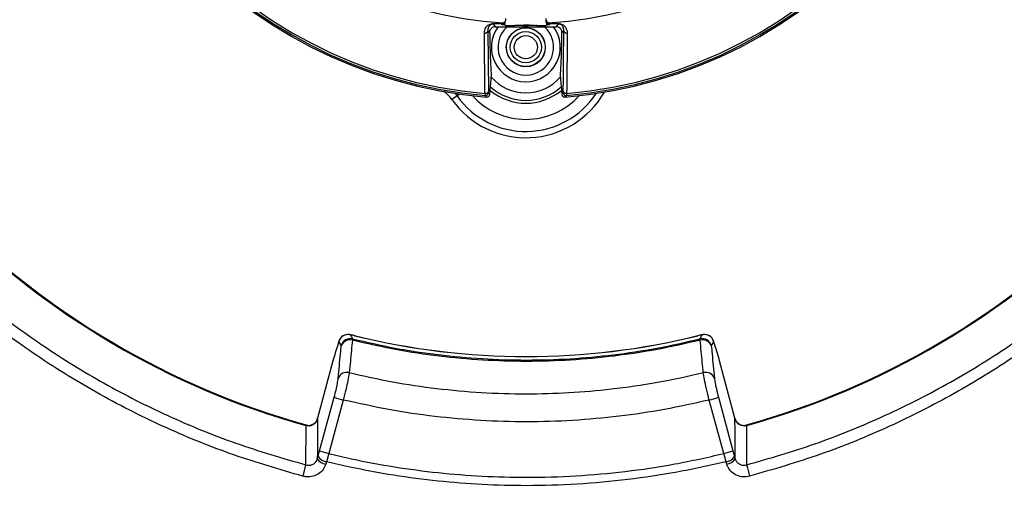
# Model space of a CAD drawing. Units: inches. Extents: x -49 to 61, y -1 to 41.
# Drawn here: x 3 to 9, y 22 to 26 of the extents above; entities that cross this region are included whole.
import ezdxf

# ---------------------------------------------------------------- set-up
doc = ezdxf.new("R2010")
doc.units = ezdxf.units.IN
doc.header["$MEASUREMENT"] = 0

msp = doc.modelspace()

# ---------------------------------------------------------------- linework, layer by layer
at = {"color": 7, "linetype": 'Continuous', "lineweight": 25}
for p, q in [((5.5621, 25.482), (5.5519, 25.4931)), ((5.5519, 25.4931), (5.5554, 25.1108)), ((5.638, 25.5357), (5.5852, 25.5353)), ((5.5852, 25.5353), (5.6007, 25.5185)), ((5.6007, 25.5185), (5.9829, 25.5185)), ((5.6415, 25.5322), (5.638, 25.5357)), ((5.6639, 25.5257), (5.722, 25.5257)), ((5.8042, 25.5248), (5.7918, 25.5248)), ((5.855, 25.5255), (5.8042, 25.5248)), ((5.8623, 25.5257), (5.855, 25.5255)), ((5.8623, 25.5257), (5.9198, 25.5257)), ((5.9456, 25.5357), (5.9422, 25.5322)), ((5.9457, 25.5357), (5.9456, 25.5357)), ((5.9984, 25.5353), (5.9457, 25.5357)), ((5.9829, 25.5185), (5.9984, 25.5353)), ((6.0318, 25.4931), (6.0215, 25.482)), ((5.5752, 25.2132), (5.5697, 25.3358)), ((6.014, 25.3358), (6.0084, 25.2132)), ((5.5647, 25.0929), (5.5752, 25.2132)), ((5.5752, 25.2132), (5.5751, 25.2224)), ((6.0086, 25.2224), (6.0084, 25.2132)), ((6.0084, 25.2132), (6.0189, 25.0932)), ((5.5565, 25.1026), (5.5647, 25.0929)), ((6.0189, 25.0932), (6.0271, 25.1029)), ((5.3584, 25.0822), (5.326, 25.0593)), ((5.5435, 25.075), (5.5352, 25.0847)), ((6.0496, 25.0977), (6.0497, 25.0977)), ((4.7116, 23.5709), (4.7117, 23.5712)), ((6.9052, 23.5763), (6.9116, 23.5779)), ((4.5745, 23.413), (4.4777, 23.0518)), ((4.5748, 23.4129), (4.4781, 23.0517)), ((4.5745, 23.413), (4.5748, 23.4129)), ((7.0148, 23.4129), (7.0151, 23.413)), ((7.1116, 23.0517), (7.0148, 23.4129)), ((7.1119, 23.0518), (7.0151, 23.413)), ((4.4909, 22.8452), (4.5827, 23.183)), ((7.007, 23.183), (7.0987, 22.8452)), ((4.6403, 23.1655), (4.5486, 22.8277)), ((7.0411, 22.8277), (6.9493, 23.1655)), ((4.4054, 23.0037), (4.4037, 23.0041)), ((4.4781, 23.0517), (4.478, 23.0514)), ((7.1117, 23.0514), (7.1116, 23.0517)), ((7.1859, 23.0041), (7.1843, 23.0037)), ((7.1859, 23.0041), (7.1848, 23.0083)), ((4.4761, 22.7944), (4.4806, 22.8093)), ((4.4806, 22.8093), (4.4909, 22.8452)), ((4.5486, 22.8277), (4.5344, 22.7763)), ((7.0552, 22.7763), (7.0411, 22.8277)), ((7.0987, 22.8452), (7.109, 22.8093)), ((7.109, 22.8093), (7.1135, 22.7944)), ((4.5344, 22.7763), (4.5299, 22.7614)), ((7.0597, 22.7614), (7.0552, 22.7763))]:
    msp.add_line(p, q, dxfattribs=at)
at = {"color": 8, "linetype": 'Continuous', "lineweight": 25}
for p, q in [((5.346, 25.0982), (5.3584, 25.0822)), ((5.375, 25.094), (5.3584, 25.0822)), ((4.6844, 23.5763), (4.678, 23.5779)), ((4.4049, 23.0083), (4.4037, 23.0041)), ((4.4777, 23.0518), (4.4781, 23.0517)), ((7.1116, 23.0517), (7.1119, 23.0518))]:
    msp.add_line(p, q, dxfattribs=at)
at = {"color": 7, "linetype": 'Continuous', "lineweight": 25, "flags": 128}
for points in [[(6.0487, 25.0847), (6.0468, 25.0825), (6.0405, 25.075)], [(4.6121, 23.5339), (4.6126, 23.5366), (4.6126, 23.5368)], [(6.9775, 23.5339), (6.977, 23.5366), (6.977, 23.5368)], [(4.4779, 23.0511), (4.4778, 23.0512), (4.4777, 23.0513), (4.4776, 23.0513), (4.4776, 23.0513), (4.4776, 23.0514), (4.4777, 23.0514), (4.4778, 23.0514), (4.478, 23.0514)], [(7.1117, 23.0514), (7.1118, 23.0514), (7.1119, 23.0514), (7.112, 23.0514), (7.112, 23.0513), (7.112, 23.0513), (7.112, 23.0513), (7.1119, 23.0512), (7.1117, 23.0511)]]:
    msp.add_lwpolyline(points, dxfattribs=at)
at = {"color": 7, "linetype": 'Continuous', "lineweight": 25}
for radius in [0.123, 0.122, 0.0984, 0.0729]:
    msp.add_circle((5.7918, 25.3891), radius, dxfattribs=at)
for centre, radius, start, end in [((5.7918, 28.0391), 2.9745, 274.79549, 265.21071), ((5.7918, 28.0391), 2.9655, 274.96949, 265.03661), ((5.7918, 28.0391), 2.9527, 275.00994, 264.99045), ((5.7918, 28.0391), 2.5, 273.27938, 266.72062), ((5.7948, 27.9685), 5.1556, 195.65386, 254.34614), ((5.7948, 27.9685), 5.1512, 195.65386, 254.34614), ((5.7948, 27.9685), 5.1512, 285.65386, 344.34614), ((5.7948, 27.9685), 5.1556, 285.65386, 344.34614), ((5.5875, 25.5383), 0.00371, 188.37702, 233.42628), ((5.9428, 25.5385), 0.00394, 316.07675, 355.32594), ((5.9962, 25.5383), 0.00371, 306.57372, 351.62298), ((5.5327, 25.4967), 0.0195, 262.59995, 349.43435), ((5.7918, 25.3891), 0.2177, 143.54305, 270), ((5.7918, 25.3891), 0.1755, 132.51782, 270), ((5.7918, 25.3891), 0.1755, 270, 47.48218), ((5.7918, 25.3891), 0.2177, 270, 36.45695), ((6.0509, 25.4967), 0.0195, 190.56565, 277.40005), ((5.7918, 25.3891), 0.2875, 220.79744, 270), ((5.7918, 25.3891), 0.2875, 270, 319.20256), ((5.7918, 25.3891), 0.335, 228.24884, 311.75116), ((6.047, 25.1047), 0.02, 185.18347, 274.78601), ((4.6703, 23.5175), 0.0604, 76.52907, 164.28282), ((4.6698, 23.5185), 0.06, 82.09278, 162.23931), ((4.6854, 23.492), 0.0604, 76.78417, 164.28681), ((4.5249, 23.5838), 0.1774, 346.45575, 349.27666), ((5.7948, 27.9685), 4.5291, 256.16255, 283.83745), ((5.7948, 27.9685), 4.5287, 256.16255, 283.83745), ((6.9043, 23.492), 0.0604, 15.71319, 103.21583), ((7.0647, 23.5838), 0.1774, 190.72334, 193.54425), ((6.9193, 23.5175), 0.0604, 15.71718, 103.47093), ((6.9199, 23.5185), 0.06, 17.76069, 97.90722), ((4.6819, 23.4846), 0.0597, 75.02924, 156.59239), ((6.9077, 23.4846), 0.0597, 23.40761, 104.97076), ((4.6626, 23.2803), 0.0596, 75.28936, 156.62622), ((6.927, 23.2803), 0.0596, 23.37378, 104.71064), ((4.7811, 23.7339), 0.5855, 250.19376, 256.08991), ((6.8086, 23.7339), 0.5855, 283.91009, 289.80624), ((4.5451, 22.854), 0.0785, 214.7643, 262.22006), ((4.6893, 23.396), 0.5855, 250.19376, 256.08991), ((6.9003, 23.396), 0.5855, 283.91009, 289.80624), ((7.0446, 22.854), 0.0785, 277.77994, 325.2357), ((-0.5, 23.994), 5.0578, 345.00288, 345.83852), ((4.5405, 22.8391), 0.0784, 214.72422, 262.22174), ((7.0491, 22.8391), 0.0784, 277.77826, 325.27578), ((12.0896, 23.994), 5.0578, 194.16148, 194.99712)]:
    msp.add_arc(centre, radius, start, end, dxfattribs=at)
at = {"color": 8, "linetype": 'Continuous', "lineweight": 25}
for centre, radius, start, end in [((5.1558, 24.9388), 0.2086, 35.30041, 55.09034), ((5.7918, 25.3891), 0.5707, 215.30041, 330.2843), ((5.7918, 25.3891), 0.3529, 230.38613, 309.61387), ((5.7918, 25.3891), 0.5311, 215.30041, 326.75955), ((5.7918, 25.3891), 0.4547, 222.18645, 317.81355), ((4.3924, 23.0075), 0.0135, 343.61734, 2.41529), ((7.1928, 23.0069), 0.00913, 173.01461, 200.99005)]:
    msp.add_arc(centre, radius, start, end, dxfattribs=at)
at = {"color": 7, "linetype": 'Continuous', "lineweight": 25}
for centre, major_axis, start_param, end_param in [((5.6008, 25.479), (0.0267, -0.0291), 2.401083, 2.664484), ((5.9828, 25.479), (0.0267, 0.0291), 0.477108, 0.74051)]:
    msp.add_ellipse(centre, major_axis=major_axis, ratio=0.997483, start_param=start_param, end_param=end_param, dxfattribs=at)
for points, knots in [([(5.7948, 20.0472), (5.6566, 20.0493), (5.3801, 20.0535), (4.965, 20.0874), (4.5506, 20.1417), (4.0606, 20.2331), (3.5691, 20.3596), (3.0797, 20.5227), (2.6655, 20.687), (2.293, 20.8596), (1.9608, 21.0341), (1.5756, 21.258), (1.1756, 21.5254), (0.7678, 21.8413), (0.4313, 22.1335), (0.137, 22.4196), (-0.1188, 22.6942), (-0.4082, 23.033), (-0.6741, 23.3871), (-0.9154, 23.754), (-1.0866, 24.0395), (-1.2467, 24.3341), (-1.3956, 24.6382), (-1.5316, 24.9491), (-1.6926, 25.3646), (-1.8378, 25.8232), (-1.9589, 26.3245), (-2.0391, 26.7627), (-2.0902, 27.1699), (-2.1184, 27.5441), (-2.1327, 27.9893), (-2.118, 28.4702), (-2.0663, 28.9835), (-1.9969, 29.4236), (-1.9103, 29.8249), (-1.813, 30.1873), (-1.6791, 30.6123), (-1.5198, 31.0255), (-1.3366, 31.4246), (-1.1852, 31.7211), (-1.0202, 32.0131), (-0.8413, 32.3005), (-0.6498, 32.5807), (-0.3828, 32.9374), (-0.0708, 33.3037), (0.2902, 33.6722), (0.6193, 33.9725), (0.9376, 34.2317), (1.2399, 34.4539), (1.6099, 34.7021), (2.0255, 34.9445), (2.4881, 35.1728), (2.898, 35.3472), (3.2842, 35.4865), (3.643, 35.5961), (4.0743, 35.7079), (4.5466, 35.799), (5.0587, 35.8613), (5.5033, 35.8902), (5.9138, 35.8938), (6.2887, 35.8784), (6.6524, 35.8479), (7.039, 35.7968), (7.4484, 35.7207), (7.8547, 35.6227), (8.3324, 35.4805), (8.772, 35.3164), (9.1731, 35.1375), (9.4712, 34.9893), (9.7649, 34.8275), (10.0543, 34.6517), (10.3365, 34.4632), (10.6961, 34.2), (11.0657, 33.8921), (11.4381, 33.5351), (11.7419, 33.2092), (12.0046, 32.8937), (12.23, 32.5938), (12.4822, 32.2265), (12.729, 31.8136), (12.9623, 31.3535), (13.1411, 30.9455), (13.2845, 30.5609), (13.398, 30.2033), (13.5144, 29.7732), (13.6107, 29.3019), (13.6785, 28.7905), (13.7121, 28.3463), (13.7202, 27.9359), (13.7089, 27.5608), (13.6764, 27.1165), (13.6164, 26.6777), (13.5299, 26.2472), (13.4508, 25.9238), (13.3574, 25.6017), (13.2494, 25.2809), (13.1274, 24.9642), (12.9497, 24.5556), (12.7478, 24.1614), (12.5237, 23.7838), (12.3419, 23.5048), (12.1472, 23.2318), (11.9391, 22.9648), (11.7192, 22.7063), (11.4162, 22.3796), (11.0675, 22.0481), (10.6698, 21.7196), (10.3109, 21.4556), (9.9672, 21.2312), (9.6432, 21.042), (9.2492, 20.834), (8.8104, 20.6366), (8.3264, 20.4583), (7.9004, 20.3279), (7.5018, 20.23), (7.1334, 20.1586), (6.7439, 20.1007), (6.2974, 20.0564), (5.9626, 20.0503), (5.7948, 20.0472)], [0, 0, 0, 0, 0.008332, 0.016664, 0.025089, 0.033514, 0.046698, 0.055643, 0.064596, 0.073542, 0.080376, 0.087209, 0.100393, 0.109339, 0.118292, 0.127237, 0.134071, 0.140904, 0.154089, 0.160728, 0.167368, 0.174152, 0.180936, 0.18777, 0.194604, 0.207785, 0.216728, 0.225679, 0.234623, 0.241455, 0.248287, 0.261471, 0.270417, 0.279369, 0.288315, 0.295149, 0.301982, 0.315167, 0.321807, 0.328447, 0.335231, 0.342015, 0.348849, 0.355683, 0.368866, 0.377811, 0.386764, 0.395709, 0.402542, 0.409375, 0.422558, 0.431503, 0.440455, 0.4494, 0.456233, 0.463066, 0.476249, 0.485194, 0.494146, 0.503091, 0.509924, 0.516757, 0.525088, 0.533419, 0.541844, 0.550268, 0.563453, 0.570092, 0.576732, 0.583516, 0.5903, 0.597134, 0.603968, 0.617152, 0.626097, 0.635049, 0.643995, 0.650828, 0.657661, 0.670843, 0.679788, 0.68874, 0.697684, 0.704517, 0.711349, 0.724532, 0.733477, 0.742429, 0.751374, 0.758207, 0.76504, 0.778224, 0.784863, 0.791503, 0.798287, 0.805071, 0.811904, 0.818738, 0.831923, 0.838562, 0.845202, 0.851986, 0.85877, 0.865604, 0.872438, 0.885621, 0.894566, 0.903518, 0.912463, 0.919296, 0.926129, 0.939312, 0.948257, 0.957209, 0.966153, 0.972986, 0.979819, 0.989889, 1, 1, 1, 1]), ([(5.7948, 20.1296), (5.9602, 20.1326), (6.2915, 20.1387), (6.8372, 20.1926), (7.3596, 20.2806), (7.8558, 20.401), (8.2778, 20.5286), (8.6594, 20.6678), (9.0015, 20.8122), (9.4, 21.001), (9.8166, 21.2314), (10.2452, 21.5089), (10.6013, 21.769), (10.9155, 22.0265), (11.1907, 22.2759), (11.5045, 22.5858), (11.8218, 22.9411), (12.1347, 23.3448), (12.385, 23.7081), (12.5965, 24.0552), (12.7739, 24.3816), (12.9677, 24.778), (13.1498, 25.2184), (13.3116, 25.7031), (13.4277, 26.129), (13.5125, 26.5267), (13.5718, 26.8936), (13.6235, 27.332), (13.6494, 27.808), (13.6416, 28.3191), (13.61, 28.7595), (13.5582, 29.163), (13.4925, 29.529), (13.3959, 29.9599), (13.2626, 30.4177), (13.0858, 30.8975), (12.91, 31.3026), (12.7275, 31.6662), (12.5442, 31.9899), (12.3103, 32.3646), (11.9914, 32.8105), (11.637, 33.2278), (11.3305, 33.5458), (11.0875, 33.7774), (10.8342, 33.9988), (10.4894, 34.2752), (10.0407, 34.5906), (9.5681, 34.8672), (9.1735, 35.0659), (8.8674, 35.204), (8.5549, 35.3292), (8.2132, 35.4492), (7.8426, 35.5599), (7.4412, 35.6572), (7.0336, 35.7335), (6.5435, 35.7986), (5.97, 35.8354), (5.4224, 35.8248), (4.982, 35.7884), (4.6488, 35.7465), (4.3169, 35.6902), (3.8847, 35.5976), (3.3567, 35.4492), (2.8437, 35.2577), (2.4404, 35.0774), (2.1399, 34.9274), (1.8455, 34.7643), (1.4685, 34.5338), (1.0196, 34.2189), (0.599, 33.8683), (0.2783, 33.5648), (0.0445, 33.3239), (-0.1793, 33.0726), (-0.4587, 32.7304), (-0.7367, 32.3427), (-1.005, 31.9073), (-1.2152, 31.5188), (-1.3886, 31.1506), (-1.5301, 30.8065), (-1.6804, 30.3913), (-1.8142, 29.9336), (-1.9231, 29.434), (-1.9928, 28.9979), (-2.0344, 28.5932), (-2.0539, 28.2218), (-2.0581, 27.7804), (-2.0326, 27.3044), (-1.9698, 26.7973), (-1.8911, 26.363), (-1.7963, 25.9675), (-1.6916, 25.6108), (-1.5494, 25.1931), (-1.3679, 24.7527), (-1.1409, 24.2951), (-0.923, 23.9116), (-0.7027, 23.57), (-0.4862, 23.2681), (-0.2139, 22.921), (0.1029, 22.5655), (0.4683, 22.2088), (0.8007, 21.9189), (1.1213, 21.6693), (1.4254, 21.456), (1.7969, 21.2184), (2.2134, 20.9876), (2.6761, 20.7717), (3.0855, 20.6079), (3.4706, 20.4784), (3.828, 20.3777), (4.1796, 20.2946), (4.5591, 20.2239), (4.9675, 20.1699), (5.3798, 20.1359), (5.6565, 20.1317), (5.7948, 20.1296)], [0, 0, 0, 0, 0.010058, 0.020157, 0.033325, 0.042259, 0.051201, 0.060135, 0.06696, 0.073784, 0.086955, 0.09589, 0.104833, 0.113769, 0.120595, 0.12742, 0.140596, 0.149536, 0.158483, 0.167422, 0.174251, 0.18108, 0.194261, 0.203205, 0.212156, 0.2211, 0.227932, 0.234765, 0.24795, 0.256896, 0.26585, 0.274797, 0.281632, 0.288467, 0.301655, 0.310605, 0.319561, 0.32851, 0.335346, 0.342183, 0.355376, 0.368661, 0.37545, 0.382238, 0.389077, 0.395915, 0.409113, 0.422403, 0.429195, 0.435986, 0.442827, 0.449669, 0.45801, 0.466352, 0.474787, 0.483222, 0.49642, 0.509711, 0.516503, 0.523295, 0.530137, 0.53698, 0.550177, 0.563465, 0.570256, 0.577047, 0.583888, 0.590729, 0.603923, 0.617209, 0.623998, 0.630787, 0.637626, 0.644465, 0.657657, 0.666608, 0.675567, 0.684518, 0.691356, 0.698194, 0.711382, 0.72033, 0.729286, 0.738234, 0.74507, 0.751906, 0.765087, 0.774031, 0.782981, 0.791925, 0.798758, 0.80559, 0.818765, 0.827704, 0.83665, 0.84559, 0.852418, 0.859246, 0.872419, 0.881356, 0.8903, 0.899237, 0.906063, 0.91289, 0.92606, 0.934996, 0.943939, 0.952875, 0.9597, 0.966526, 0.974848, 0.98317, 0.991585, 1, 1, 1, 1]), ([(4.3856, 22.6852), (4.2394, 22.7275), (3.947, 22.8121), (3.5195, 22.9857), (3.1033, 23.194), (2.7056, 23.4379), (2.3324, 23.7124), (1.9824, 24.0175), (1.6563, 24.3544), (1.3507, 24.7292), (1.0734, 25.1383), (0.8274, 25.5852), (0.6182, 26.0577), (0.5163, 26.3904), (0.4653, 26.5567)], [0, 0, 0, 0, 0.079122, 0.158244, 0.23963, 0.321015, 0.400688, 0.480361, 0.562346, 0.644332, 0.731707, 0.819083, 0.909541, 1, 1, 1, 1]), ([(0.5375, 26.5776), (0.5858, 26.419), (0.6825, 26.1019), (0.8839, 25.6401), (1.1272, 25.1928), (1.404, 24.7825), (1.7031, 24.4145), (2.0204, 24.0841), (2.3679, 23.7787), (2.7393, 23.5046), (3.1279, 23.2656), (3.5339, 23.0604), (3.9591, 22.8857), (4.2558, 22.7996), (4.4041, 22.7566)], [0, 0, 0, 0, 0.087363, 0.174726, 0.265173, 0.35562, 0.435295, 0.514969, 0.596957, 0.678944, 0.758074, 0.837205, 0.918602, 1, 1, 1, 1]), ([(7.1855, 22.7566), (7.3298, 22.7983), (7.6182, 22.8818), (8.04, 23.0533), (8.4507, 23.259), (8.8431, 23.4998), (9.2112, 23.7707), (9.5565, 24.0719), (9.8781, 24.4044), (10.1795, 24.7744), (10.4528, 25.178), (10.6954, 25.619), (10.9015, 26.0853), (11.0019, 26.4135), (11.0522, 26.5776)], [0, 0, 0, 0, 0.079131, 0.158261, 0.239659, 0.321056, 0.40073, 0.480404, 0.562392, 0.64438, 0.731743, 0.819106, 0.909553, 1, 1, 1, 1]), ([(11.1244, 26.5567), (11.0753, 26.396), (10.9771, 26.0746), (10.7727, 25.6066), (10.526, 25.1532), (10.2452, 24.7375), (9.942, 24.3646), (9.6202, 24.0298), (9.2679, 23.7205), (8.8914, 23.4428), (8.4976, 23.2007), (8.086, 22.9929), (7.6551, 22.816), (7.3544, 22.7288), (7.2041, 22.6852)], [0, 0, 0, 0, 0.087375, 0.174751, 0.265209, 0.355668, 0.435341, 0.515014, 0.596999, 0.678985, 0.758106, 0.837228, 0.918614, 1, 1, 1, 1]), ([(5.5302, 25.4774), (5.5318, 25.4901), (5.5342, 25.5093), (5.5529, 25.529), (5.5692, 25.5362), (5.5791, 25.5377), (5.583, 25.5377), (5.5838, 25.5378)], [0, 0, 0, 0, 0.526636, 0.790206, 0.922963, 0.984027, 1, 1, 1, 1]), ([(5.5838, 25.5378), (5.597, 25.5379), (5.6146, 25.538), (5.6324, 25.5381), (5.6369, 25.5381)], [0, 0, 0, 0, 0.744688, 1, 1, 1, 1]), ([(5.6369, 25.5381), (5.638, 25.5382), (5.6404, 25.5384), (5.6444, 25.5397), (5.6471, 25.5415), (5.6484, 25.5428), (5.6488, 25.5432)], [0, 0, 0, 0, 0.188419, 0.4338, 0.854299, 1, 1, 1, 1]), ([(5.6639, 25.5467), (5.6627, 25.5456), (5.6592, 25.5423), (5.6527, 25.5385), (5.6449, 25.5361), (5.6402, 25.5359), (5.638, 25.5357)], [0, 0, 0, 0, 0.1850852, 0.5510826, 0.7951368, 1, 1, 1, 1]), ([(5.6415, 25.5322), (5.6467, 25.5328), (5.6547, 25.5336), (5.6615, 25.5378), (5.6639, 25.5393)], [0, 0, 0, 0, 0.64646, 1, 1, 1, 1]), ([(5.6488, 25.5432), (5.6489, 25.5432), (5.6537, 25.5454), (5.6589, 25.549), (5.663, 25.5537), (5.6639, 25.5547)], [0, 0, 0, 0, 0.015288, 0.802409, 1, 1, 1, 1]), ([(5.6639, 25.5703), (5.6639, 25.5678), (5.6639, 25.5622), (5.6639, 25.5573), (5.6639, 25.5547)], [0, 0, 0, 0, 0.446551, 1, 1, 1, 1]), ([(5.9198, 25.5547), (5.9198, 25.5565), (5.9198, 25.5612), (5.9198, 25.5668), (5.9198, 25.5703)], [0, 0, 0, 0, 0.378277, 1, 1, 1, 1]), ([(5.9198, 25.5547), (5.9233, 25.5511), (5.9277, 25.5467), (5.9335, 25.5438), (5.9347, 25.5432), (5.9348, 25.5432)], [0, 0, 0, 0, 0.78597, 0.984714, 1, 1, 1, 1]), ([(5.9198, 25.5467), (5.9198, 25.5479), (5.9198, 25.5497), (5.9198, 25.5534), (5.9198, 25.5547)], [0, 0, 0, 0, 0.634959, 1, 1, 1, 1]), ([(5.9456, 25.5357), (5.9439, 25.5358), (5.9399, 25.536), (5.9336, 25.5376), (5.9262, 25.541), (5.9222, 25.5446), (5.9198, 25.5467)], [0, 0, 0, 0, 0.162061, 0.389552, 0.636284, 1, 1, 1, 1]), ([(5.9198, 25.5393), (5.9222, 25.5378), (5.929, 25.5336), (5.937, 25.5328), (5.9422, 25.5322)], [0, 0, 0, 0, 0.354871, 1, 1, 1, 1]), ([(5.9348, 25.5432), (5.9358, 25.5423), (5.9374, 25.5409), (5.9406, 25.5392), (5.9438, 25.5383), (5.9459, 25.5382), (5.9468, 25.5381)], [0, 0, 0, 0, 0.3584027, 0.6281478, 0.8512555, 1, 1, 1, 1]), ([(5.9468, 25.5381), (5.96, 25.5381), (5.9777, 25.5379), (5.9954, 25.5378), (5.9999, 25.5378)], [0, 0, 0, 0, 0.745397, 1, 1, 1, 1]), ([(5.9999, 25.5378), (6.0006, 25.5377), (6.0046, 25.5377), (6.0122, 25.5365), (6.0239, 25.5324), (6.0345, 25.5248), (6.05, 25.5068), (6.0519, 25.4902), (6.0535, 25.4774)], [0, 0, 0, 0, 0.014407, 0.079934, 0.160197, 0.317543, 0.4739, 1, 1, 1, 1]), ([(5.534, 25.0977), (5.5339, 25.1041), (5.5336, 25.1359), (5.5323, 25.2624), (5.5311, 25.3826), (5.5302, 25.4774)], [0, 0, 0, 0, 0.050289, 0.251447, 1, 1, 1, 1]), ([(5.5852, 25.5353), (5.5847, 25.5353), (5.5821, 25.5352), (5.5751, 25.534), (5.5648, 25.5287), (5.5534, 25.515), (5.5525, 25.502), (5.5519, 25.4931)], [0, 0, 0, 0, 0.011976, 0.06028, 0.180122, 0.445161, 1, 1, 1, 1]), ([(5.5904, 25.5171), (5.5869, 25.5158), (5.5799, 25.5132), (5.5714, 25.5056), (5.5653, 25.4962), (5.5627, 25.4876), (5.5622, 25.4828), (5.5621, 25.482)], [0, 0, 0, 0, 0.225423, 0.449301, 0.705709, 0.947803, 1, 1, 1, 1]), ([(5.5692, 25.347), (5.5686, 25.3636), (5.5674, 25.397), (5.5661, 25.4459), (5.5658, 25.481), (5.5656, 25.4956)], [0, 0, 0, 0, 0.364432, 0.734677, 1, 1, 1, 1]), ([(5.6639, 25.5285), (5.6607, 25.5288), (5.6478, 25.5299), (5.6442, 25.5312), (5.6415, 25.5322)], [0, 0, 0, 0, 0.248147, 1, 1, 1, 1]), ([(5.7918, 25.5248), (5.7728, 25.5249), (5.7484, 25.525), (5.7268, 25.5256), (5.722, 25.5257)], [0, 0, 0, 0, 0.781597, 1, 1, 1, 1]), ([(5.7221, 25.5257), (5.7477, 25.528), (5.7944, 25.5321), (5.8412, 25.5277), (5.8623, 25.5257)], [0, 0, 0, 0, 0.548006, 1, 1, 1, 1]), ([(5.9422, 25.5322), (5.9409, 25.5317), (5.9382, 25.5305), (5.9283, 25.5292), (5.9211, 25.5286), (5.9198, 25.5285)], [0, 0, 0, 0, 0.4475255, 0.8949387, 1, 1, 1, 1]), ([(6.0215, 25.482), (6.0208, 25.4861), (6.0193, 25.4945), (6.0126, 25.5054), (6.0037, 25.5134), (5.9961, 25.5161), (5.9932, 25.5171)], [0, 0, 0, 0, 0.259063, 0.515852, 0.818268, 1, 1, 1, 1]), ([(6.0318, 25.4931), (6.0312, 25.502), (6.0305, 25.5134), (6.0209, 25.5261), (6.0144, 25.5313), (6.0071, 25.5342), (6.0025, 25.5351), (5.9999, 25.5353), (5.9989, 25.5353), (5.9984, 25.5353)], [0, 0, 0, 0, 0.554344, 0.71383, 0.86632, 0.937103, 0.977603, 0.989206, 1, 1, 1, 1]), ([(6.0282, 25.1136), (6.0289, 25.1809), (6.03, 25.3074), (6.0312, 25.4339), (6.0318, 25.4931)], [0, 0, 0, 0, 0.532199, 1, 1, 1, 1]), ([(6.0535, 25.4774), (6.0534, 25.471), (6.0531, 25.4392), (6.0518, 25.3126), (6.0506, 25.1924), (6.0496, 25.0977)], [0, 0, 0, 0, 0.05029, 0.251448, 1, 1, 1, 1]), ([(5.5697, 25.3358), (5.5696, 25.3376), (5.5695, 25.3407), (5.5693, 25.3445), (5.5693, 25.3463), (5.5692, 25.347)], [0, 0, 0, 0, 0.49987, 0.816491, 1, 1, 1, 1]), ([(6.0144, 25.347), (6.0144, 25.3463), (6.0143, 25.3445), (6.0142, 25.3406), (6.014, 25.3376), (6.014, 25.3358)], [0, 0, 0, 0, 0.185638, 0.499811, 1, 1, 1, 1]), ([(5.5554, 25.1108), (5.5554, 25.1107), (5.5552, 25.1093), (5.5541, 25.1063), (5.5513, 25.102), (5.547, 25.0985), (5.5419, 25.0972), (5.5375, 25.0969), (5.5353, 25.0973), (5.5346, 25.0975), (5.5344, 25.0976), (5.5343, 25.0976)], [0, 0, 0, 0, 0.023724, 0.20017, 0.375725, 0.541296, 0.762911, 0.927866, 0.968878, 0.989365, 1, 1, 1, 1]), ([(5.5352, 25.0847), (5.5378, 25.0848), (5.543, 25.085), (5.5499, 25.0889), (5.5549, 25.095), (5.556, 25.1001), (5.5565, 25.1026)], [0, 0, 0, 0, 0.2501746, 0.5000004, 0.749826, 1, 1, 1, 1]), ([(5.5565, 25.1026), (5.5562, 25.1033), (5.5557, 25.1046), (5.5555, 25.109), (5.5554, 25.1108)], [0, 0, 0, 0, 0.584577, 1, 1, 1, 1]), ([(6.0271, 25.1029), (6.0275, 25.1045), (6.0281, 25.1064), (6.0282, 25.1124), (6.0282, 25.1136)], [0, 0, 0, 0, 0.804881, 1, 1, 1, 1]), ([(6.0496, 25.0977), (6.0474, 25.0978), (6.0429, 25.0979), (6.0366, 25.1005), (6.0317, 25.1047), (6.0292, 25.1091), (6.0284, 25.1121), (6.0283, 25.1133), (6.0282, 25.1136)], [0, 0, 0, 0, 0.21808, 0.43616, 0.654245, 0.872343, 0.962542, 1, 1, 1, 1]), ([(5.5343, 25.0976), (5.5342, 25.0977), (5.5341, 25.0977), (5.534, 25.0977), (5.534, 25.0977)], [0, 0, 0, 0, 0.592002, 1, 1, 1, 1]), ([(5.5343, 25.0976), (5.5343, 25.0976), (5.5349, 25.0944), (5.5344, 25.0893), (5.5351, 25.0857), (5.5352, 25.0849), (5.5352, 25.0847)], [0, 0, 0, 0, 0.00772, 0.418944, 0.818332, 1, 1, 1, 1]), ([(5.5435, 25.075), (5.5457, 25.075), (5.5502, 25.0751), (5.5564, 25.078), (5.5612, 25.0827), (5.5639, 25.088), (5.5645, 25.0915), (5.5647, 25.0929)], [0, 0, 0, 0, 0.214389, 0.435142, 0.653879, 0.864111, 1, 1, 1, 1]), ([(6.0189, 25.0932), (6.0193, 25.091), (6.0202, 25.0865), (6.0241, 25.0809), (6.0296, 25.0768), (6.0353, 25.0749), (6.039, 25.075), (6.0405, 25.075)], [0, 0, 0, 0, 0.215323, 0.43066, 0.645676, 0.860556, 1, 1, 1, 1]), ([(6.0497, 25.0977), (6.0497, 25.0963), (6.0496, 25.089), (6.0491, 25.0866), (6.0487, 25.0847)], [0, 0, 0, 0, 0.19915, 1, 1, 1, 1]), ([(4.7117, 23.5711), (4.7092, 23.5718), (4.7007, 23.5738), (4.6889, 23.5763), (4.6812, 23.5773), (4.6784, 23.5777)], [0, 0, 0, 0, 0.210061, 0.708377, 1, 1, 1, 1]), ([(4.7116, 23.5709), (4.7075, 23.5718), (4.6994, 23.5737), (4.6902, 23.5754), (4.6858, 23.5761), (4.6844, 23.5763)], [0, 0, 0, 0, 0.402454, 0.805298, 1, 1, 1, 1]), ([(4.6844, 23.5763), (4.6873, 23.5713), (4.6922, 23.5628), (4.6972, 23.5543), (4.6992, 23.5508)], [0, 0, 0, 0, 0.590067, 1, 1, 1, 1]), ([(4.6992, 23.5508), (4.7885, 23.5304), (4.967, 23.4896), (5.2403, 23.4487), (5.5166, 23.4232), (5.794, 23.4148), (6.0699, 23.4231), (6.3446, 23.4481), (6.6189, 23.4888), (6.7999, 23.5301), (6.8905, 23.5508)], [0, 0, 0, 0, 0.124149, 0.248298, 0.374289, 0.500281, 0.624293, 0.748304, 0.874152, 1, 1, 1, 1]), ([(6.9052, 23.5763), (6.9038, 23.5761), (6.8994, 23.5754), (6.8903, 23.5737), (6.8821, 23.5718), (6.878, 23.5709)], [0, 0, 0, 0, 0.194702, 0.597546, 1, 1, 1, 1]), ([(6.8905, 23.5508), (6.8934, 23.5558), (6.8983, 23.5643), (6.9032, 23.5728), (6.9052, 23.5763)], [0, 0, 0, 0, 0.590067, 1, 1, 1, 1]), ([(4.6121, 23.5339), (4.6021, 23.5029), (4.5895, 23.4641), (4.5773, 23.4215), (4.5748, 23.4129)], [0, 0, 0, 0, 0.79908, 1, 1, 1, 1]), ([(4.6079, 23.3039), (4.6103, 23.3295), (4.6151, 23.3807), (4.6216, 23.4488), (4.6256, 23.4914), (4.6272, 23.5083)], [0, 0, 0, 0, 0.375571, 0.751141, 1, 1, 1, 1]), ([(4.6272, 23.5083), (4.6247, 23.5125), (4.6197, 23.5211), (4.6147, 23.5296), (4.6121, 23.5339)], [0, 0, 0, 0, 0.494764, 1, 1, 1, 1]), ([(4.6973, 23.5423), (4.6953, 23.5211), (4.6888, 23.4529), (4.6823, 23.3848), (4.6778, 23.3379)], [0, 0, 0, 0, 0.311325, 1, 1, 1, 1]), ([(6.8923, 23.5423), (6.803, 23.5219), (6.6243, 23.481), (6.3509, 23.4401), (6.0744, 23.4145), (5.7967, 23.4061), (5.5202, 23.4143), (5.2448, 23.4394), (4.9696, 23.4801), (4.7881, 23.5216), (4.6973, 23.5423)], [0, 0, 0, 0, 0.124012, 0.248023, 0.373871, 0.499719, 0.623868, 0.748017, 0.874008, 1, 1, 1, 1]), ([(6.9119, 23.3379), (6.9098, 23.3591), (6.9033, 23.4272), (6.8968, 23.4953), (6.8923, 23.5423)], [0, 0, 0, 0, 0.311325, 1, 1, 1, 1]), ([(6.9775, 23.5339), (6.975, 23.5296), (6.97, 23.5211), (6.9649, 23.5125), (6.9625, 23.5083)], [0, 0, 0, 0, 0.505236, 1, 1, 1, 1]), ([(6.9625, 23.5083), (6.9641, 23.4914), (6.9681, 23.4488), (6.9745, 23.3807), (6.9793, 23.3295), (6.9817, 23.3039)], [0, 0, 0, 0, 0.248859, 0.624429, 1, 1, 1, 1]), ([(7.0148, 23.4129), (7.0123, 23.4215), (7.0012, 23.4602), (6.9886, 23.4992), (6.9787, 23.5303), (6.9775, 23.5339)], [0, 0, 0, 0, 0.2008956, 0.9075652, 1, 1, 1, 1]), ([(4.5827, 23.183), (4.5866, 23.1982), (4.5946, 23.2286), (4.6033, 23.2702), (4.6069, 23.2935), (4.6078, 23.3029), (4.6079, 23.3039)], [0, 0, 0, 0, 0.320464, 0.640929, 0.961524, 1, 1, 1, 1]), ([(4.6778, 23.3379), (4.6776, 23.3365), (4.6757, 23.3231), (4.6698, 23.2901), (4.6569, 23.2308), (4.6459, 23.1873), (4.6403, 23.1655)], [0, 0, 0, 0, 0.038443, 0.35891, 0.679441, 1, 1, 1, 1]), ([(4.6778, 23.3379), (4.7688, 23.3175), (4.9509, 23.2767), (5.2294, 23.2359), (5.5109, 23.2103), (5.7897, 23.2021), (6.0636, 23.2097), (6.34, 23.2335), (6.6238, 23.2737), (6.8157, 23.3165), (6.9119, 23.3379)], [0, 0, 0, 0, 0.124116, 0.248232, 0.374116, 0.5, 0.61905, 0.738481, 0.868988, 1, 1, 1, 1]), ([(6.9493, 23.1655), (6.9432, 23.1897), (6.9316, 23.2356), (6.9183, 23.2971), (6.914, 23.3243), (6.9119, 23.3379)], [0, 0, 0, 0, 0.356558, 0.678404, 1, 1, 1, 1]), ([(6.9817, 23.3039), (6.9829, 23.2943), (6.9854, 23.2752), (6.9943, 23.232), (7.0026, 23.1999), (7.007, 23.183)], [0, 0, 0, 0, 0.321755, 0.64355, 1, 1, 1, 1]), ([(6.9493, 23.1655), (6.8552, 23.1445), (6.667, 23.1025), (6.3792, 23.0604), (6.0882, 23.034), (5.7962, 23.0254), (5.5055, 23.0339), (5.2159, 23.0597), (4.9267, 23.1017), (4.7358, 23.1442), (4.6403, 23.1655)], [0, 0, 0, 0, 0.124121, 0.248241, 0.374121, 0.5, 0.624121, 0.748241, 0.874121, 1, 1, 1, 1]), ([(4.4041, 22.7566), (4.4043, 22.7944), (4.4047, 22.8767), (4.4051, 22.9591), (4.4054, 23.0037)], [0, 0, 0, 0, 0.459832, 1, 1, 1, 1]), ([(4.478, 23.0514), (4.4764, 23.046), (4.4728, 23.034), (4.4612, 23.0177), (4.4445, 23.0056), (4.4248, 23), (4.4118, 23.0024), (4.4054, 23.0037)], [0, 0, 0, 0, 0.176929, 0.394947, 0.599943, 0.800281, 1, 1, 1, 1]), ([(4.4056, 23.0078), (4.4121, 23.0066), (4.4251, 23.0042), (4.4448, 23.0093), (4.4613, 23.0204), (4.4726, 23.035), (4.4763, 23.0463), (4.4779, 23.0511)], [0, 0, 0, 0, 0.2085194, 0.4147738, 0.6225076, 0.8372617, 1, 1, 1, 1]), ([(4.4781, 23.0517), (4.4777, 23.0039), (4.477, 22.9181), (4.4764, 22.8324), (4.4761, 22.7944)], [0, 0, 0, 0, 0.556938, 1, 1, 1, 1]), ([(7.1135, 22.7944), (7.1133, 22.8324), (7.1126, 22.9181), (7.112, 23.0039), (7.1116, 23.0517)], [0, 0, 0, 0, 0.443062, 1, 1, 1, 1]), ([(7.1843, 23.0037), (7.1801, 23.0027), (7.1694, 23.0003), (7.1512, 23.0031), (7.133, 23.0134), (7.1184, 23.0303), (7.114, 23.0442), (7.1117, 23.0514)], [0, 0, 0, 0, 0.132244, 0.333581, 0.544686, 0.76448, 1, 1, 1, 1]), ([(7.1117, 23.0511), (7.1141, 23.0446), (7.1187, 23.0316), (7.1328, 23.0165), (7.1509, 23.007), (7.1691, 23.0046), (7.1797, 23.0068), (7.184, 23.0078)], [0, 0, 0, 0, 0.219517, 0.43827, 0.653362, 0.861594, 1, 1, 1, 1]), ([(7.1843, 23.0037), (7.1845, 22.9591), (7.1849, 22.8767), (7.1853, 22.7944), (7.1855, 22.7566)], [0, 0, 0, 0, 0.540168, 1, 1, 1, 1]), ([(4.5486, 22.8277), (4.5963, 22.8165), (4.7339, 22.7843), (4.9635, 22.742), (5.2387, 22.7053), (5.5166, 22.6833), (5.807, 22.6756), (6.1082, 22.6846), (6.4204, 22.7127), (6.7323, 22.7583), (6.9382, 22.8046), (7.0411, 22.8277)], [0, 0, 0, 0, 0.058516, 0.168411, 0.278306, 0.389432, 0.500558, 0.624529, 0.748501, 0.87425, 1, 1, 1, 1]), ([(4.5299, 22.7614), (4.5249, 22.7495), (4.5149, 22.7256), (4.4851, 22.6987), (4.4485, 22.6827), (4.4136, 22.6794), (4.393, 22.6837), (4.3856, 22.6852)], [0, 0, 0, 0, 0.219266, 0.438671, 0.657452, 0.876144, 1, 1, 1, 1]), ([(4.4041, 22.7566), (4.4078, 22.7557), (4.418, 22.7532), (4.4355, 22.7545), (4.4538, 22.7624), (4.4686, 22.7761), (4.4736, 22.7883), (4.4761, 22.7944)], [0, 0, 0, 0, 0.124515, 0.343241, 0.561261, 0.780137, 1, 1, 1, 1]), ([(7.0552, 22.7763), (6.9526, 22.7532), (6.7473, 22.7071), (6.4335, 22.6609), (6.1162, 22.6319), (5.8098, 22.6227), (5.5169, 22.6303), (5.2373, 22.6522), (4.9582, 22.689), (4.7236, 22.7321), (4.5832, 22.7649), (4.5344, 22.7763)], [0, 0, 0, 0, 0.123975, 0.247951, 0.373697, 0.499443, 0.609211, 0.718979, 0.829971, 0.940963, 1, 1, 1, 1]), ([(7.2041, 22.6852), (7.1907, 22.683), (7.1639, 22.6785), (7.124, 22.6884), (7.0903, 22.7095), (7.0691, 22.7359), (7.0622, 22.7547), (7.0597, 22.7614)], [0, 0, 0, 0, 0.219999, 0.439987, 0.658933, 0.877304, 1, 1, 1, 1]), ([(7.1135, 22.7944), (7.1148, 22.7909), (7.1182, 22.7813), (7.1288, 22.7679), (7.1456, 22.7573), (7.1656, 22.7526), (7.1788, 22.7553), (7.1855, 22.7566)], [0, 0, 0, 0, 0.123209, 0.341468, 0.559626, 0.779178, 1, 1, 1, 1])]:
    msp.add_open_spline(points, degree=3, knots=knots, dxfattribs=at)
msp.add_open_spline([(5.638, 25.5357), (5.6378, 25.5359), (5.6375, 25.5362), (5.6371, 25.5375), (5.6369, 25.5381)], degree=3, dxfattribs=at)
at = {"color": 8, "linetype": 'Continuous', "lineweight": 25}
for points, knots in [([(6.018, 25.4952), (6.0179, 25.4807), (6.0175, 25.4458), (6.0162, 25.397), (6.015, 25.3636), (6.0144, 25.347)], [0, 0, 0, 0, 0.263923, 0.634694, 1, 1, 1, 1]), ([(5.5697, 25.3358), (5.57, 25.3408), (5.5703, 25.3465), (5.5674, 25.3513), (5.567, 25.352)], [0, 0, 0, 0, 0.871347, 1, 1, 1, 1])]:
    msp.add_open_spline(points, degree=3, knots=knots, dxfattribs=at)

doc.saveas('drawing.dxf')
